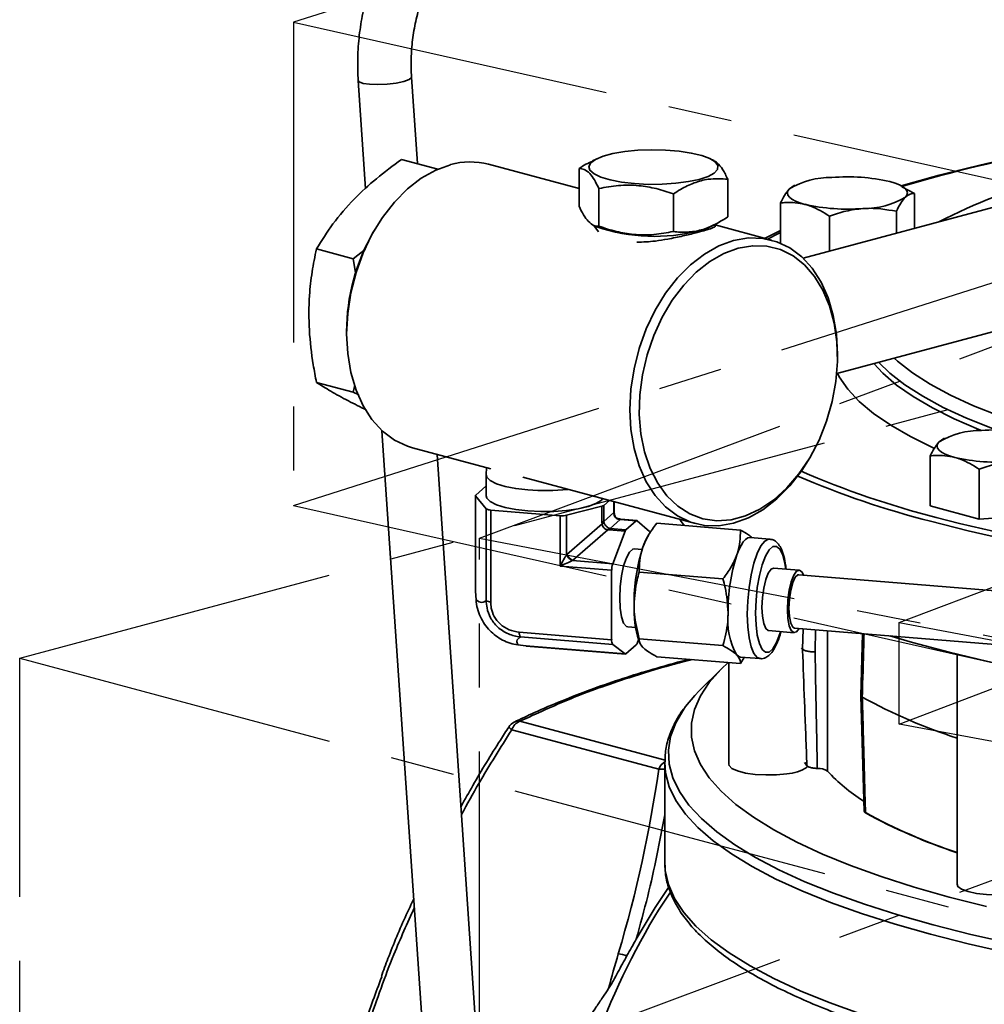
# Model space of a CAD drawing. Units: inches. Extents: x 0.5 to 33.5, y 0.5 to 21.
# Drawn here: x 26.3 to 27.8, y 16.2 to 17.8 of the extents above; entities that cross this region are included whole.
import ezdxf

# ---------------------------------------------------------------- set-up
doc = ezdxf.new("R2010")
doc.units = ezdxf.units.IN
doc.header["$MEASUREMENT"] = 0
doc.linetypes.add('CENTERX2', pattern=[0.8, 0.5, -0.1, 0.1, -0.1])

msp = doc.modelspace()

# ---------------------------------------------------------------- linework, layer by layer
at = {"color": 7, "linetype": 'CENTERX2'}
for p, q in [((28.5614, 18.3452), (26.7402, 17.7637)), ((26.7402, 17.7637), (26.7402, 17.0092)), ((26.7402, 17.7637), (28.9106, 17.2758)), ((26.7402, 17.0092), (28.5614, 17.5906)), ((27.0304, 16.9582), (28.4487, 17.4883)), ((26.3128, 16.7708), (28.3162, 17.3076)), ((27.6851, 16.8263), (28.5541, 17.1566)), ((26.7402, 17.0092), (28.9106, 16.5212)), ((27.6851, 16.668), (28.5541, 16.9983)), ((27.0304, 16.1251), (27.0304, 16.9582)), ((27.0304, 16.9582), (29.0233, 16.5754)), ((27.6851, 16.668), (27.6851, 16.8263)), ((27.6851, 16.8263), (28.918, 16.5935)), ((26.3128, 14.798), (26.3128, 16.7708)), ((26.3128, 16.7708), (29.1558, 16.0091)), ((28.918, 16.4352), (27.6851, 16.668)), ((27.0304, 16.1251), (28.4487, 16.6552))]:
    msp.add_line(p, q, dxfattribs=at)
at = {"color": 7, "linetype": 'Continuous', "lineweight": 35}
for p, q in [((26.8411, 17.6727), (26.8525, 17.5039)), ((26.9334, 17.5431), (26.9242, 17.6783)), ((26.9653, 17.5345), (26.9085, 17.5497)), ((27.2133, 17.5507), (27.2067, 17.5475)), ((27.3959, 17.5479), (27.3903, 17.5507)), ((28.1115, 17.5497), (27.5354, 17.3953)), ((27.1856, 17.5042), (27.0443, 17.542)), ((27.1856, 17.4764), (27.1856, 17.5353)), ((27.418, 17.4598), (27.418, 17.5186)), ((27.2167, 17.4453), (27.2167, 17.5041)), ((27.5199, 17.5078), (27.514, 17.5037)), ((27.5224, 17.5093), (27.5198, 17.508)), ((27.6899, 17.5076), (27.6865, 17.5093)), ((27.7089, 17.4966), (27.6896, 17.5068)), ((27.7089, 17.4418), (27.7089, 17.4966)), ((27.3329, 17.437), (27.3329, 17.4958)), ((27.5, 17.4189), (27.5, 17.4816)), ((27.6809, 17.4343), (27.6809, 17.4686)), ((27.5765, 17.4063), (27.5765, 17.4611)), ((26.8664, 17.4393), (26.8644, 17.4359)), ((27.2077, 17.4471), (27.2133, 17.4443)), ((27.216, 17.4365), (27.2089, 17.4465)), ((27.3903, 17.4443), (27.3968, 17.4475)), ((27.4862, 17.4236), (27.3978, 17.4473)), ((27.4759, 17.4264), (27.5, 17.4384)), ((26.8332, 17.3946), (26.7759, 17.4099)), ((26.8525, 17.4095), (26.8332, 17.3946)), ((26.8332, 17.3946), (26.8375, 17.3697)), ((27.5878, 17.2154), (28.1599, 17.3687)), ((26.8229, 17.2812), (26.8229, 17.2772)), ((27.589, 17.2417), (27.589, 17.2457)), ((26.8332, 17.186), (26.7759, 17.2013)), ((26.8355, 17.1973), (26.8332, 17.186)), ((26.8332, 17.186), (26.8419, 17.1819)), ((26.8781, 17.126), (26.9522, 16.0342)), ((27.7535, 17.1127), (27.7475, 17.1086)), ((27.7559, 17.1142), (27.7534, 17.113)), ((26.9257, 17.0993), (27.0482, 17.0665)), ((27.0353, 16.0398), (26.9642, 17.089)), ((27.5456, 17.0836), (27.5475, 17.087)), ((27.7335, 17.0086), (27.7335, 17.0866)), ((27.0411, 17.0684), (27.0406, 17.0573)), ((27.81, 16.9881), (27.81, 17.0661)), ((27.0406, 17.057), (27.0406, 17.0244)), ((27.0978, 17.0532), (27.3676, 16.9809)), ((27.0404, 17.0395), (27.0245, 17.0255)), ((27.0406, 17.0397), (27.0404, 17.0395)), ((27.0241, 17.0247), (27.0241, 16.8762)), ((27.0243, 17.0241), (27.0407, 17.0041)), ((27.0243, 17.0241), (27.0243, 16.8756)), ((27.1663, 16.9939), (27.2214, 17.008)), ((27.2214, 16.983), (27.2214, 17.008)), ((27.2242, 17.0092), (27.233, 17.017)), ((27.2242, 17.0092), (27.2242, 16.9842)), ((27.2401, 16.9982), (27.2401, 17.0151)), ((27.2405, 16.999), (27.2405, 17.0149)), ((27.81, 16.9881), (27.7335, 17.0086)), ((27.0407, 16.8609), (27.0407, 17.0041)), ((27.0478, 17.0021), (27.0478, 16.8589)), ((27.0478, 17.0021), (27.1561, 16.9933)), ((27.1561, 16.9146), (27.1561, 16.9933)), ((27.1663, 16.9939), (27.1663, 16.9326)), ((27.2242, 16.9842), (27.2401, 16.9982)), ((27.9145, 16.9956), (27.81, 16.9881)), ((27.1667, 16.9329), (27.2216, 16.9807)), ((27.25, 16.9875), (27.234, 16.9734)), ((27.2749, 16.9854), (27.25, 16.9875)), ((27.2757, 16.9858), (27.2508, 16.9878)), ((27.2589, 16.9714), (27.2749, 16.9854)), ((27.2763, 16.9855), (27.2956, 16.9688)), ((27.4375, 16.9708), (27.3068, 16.9814)), ((27.2305, 16.9714), (27.1752, 16.9234)), ((27.2575, 16.969), (27.2326, 16.971)), ((27.234, 16.9734), (27.2589, 16.9714)), ((27.2382, 16.9182), (27.2575, 16.969)), ((27.2939, 16.9626), (27.2921, 16.9595)), ((27.483, 16.9569), (27.4531, 16.9593)), ((27.2839, 16.9405), (27.2718, 16.9415)), ((27.2365, 16.908), (27.1561, 16.9146)), ((27.1752, 16.9234), (27.2382, 16.9182)), ((27.2365, 16.7997), (27.2365, 16.908)), ((27.4102, 16.8947), (27.2795, 16.9053)), ((27.5292, 16.9083), (27.4893, 16.9115)), ((28.3761, 16.8319), (27.5286, 16.901)), ((27.0243, 16.8756), (27.0249, 16.862)), ((27.0924, 16.8115), (27.2365, 16.7997)), ((27.2619, 16.8195), (27.274, 16.8186)), ((27.4813, 16.8138), (27.5212, 16.8106)), ((27.5218, 16.8179), (28.3694, 16.7488)), ((27.5343, 16.785), (27.5355, 16.8168)), ((27.5546, 16.8152), (27.554, 16.7805)), ((27.5735, 16.8137), (27.5735, 16.5944)), ((27.6282, 16.8086), (27.6256, 16.7121)), ((27.0902, 16.7915), (27.1028, 16.79)), ((27.2382, 16.7923), (27.0941, 16.8041)), ((27.1028, 16.79), (27.2575, 16.7774)), ((27.1033, 16.7898), (27.258, 16.7772)), ((27.2575, 16.7774), (27.2382, 16.7923)), ((27.2749, 16.7917), (27.2589, 16.7776)), ((27.2785, 16.7997), (27.2762, 16.7939)), ((27.2789, 16.7985), (27.2803, 16.7948)), ((27.4102, 16.7905), (27.2795, 16.8011)), ((27.5327, 16.7872), (27.5343, 16.785)), ((27.7755, 16.777), (27.7755, 16.4178)), ((27.4375, 16.7624), (27.3068, 16.773)), ((27.4192, 16.7639), (27.4192, 16.6051)), ((27.4433, 16.7721), (27.4375, 16.7624)), ((27.4378, 16.7726), (27.4678, 16.7701)), ((27.4076, 16.7539), (27.3732, 16.7196)), ((27.6255, 16.7121), (27.6305, 16.5316)), ((27.0933, 16.6722), (27.3199, 16.6115)), ((27.3103, 16.5973), (27.0806, 16.6589)), ((27.3194, 16.6079), (27.3194, 16.6089)), ((27.3194, 16.6079), (27.3194, 16.451)), ((27.5377, 16.6081), (27.5412, 16.6034)), ((27.5378, 16.6077), (27.5413, 16.6029)), ((27.3194, 16.451), (27.3194, 16.448))]:
    msp.add_line(p, q, dxfattribs=at)
at = {"color": 7, "linetype": 'Continuous', "lineweight": 35, "flags": 128}
for points in [[(26.8411, 17.6727), (26.8425, 17.6707), (26.8485, 17.6684), (26.8587, 17.667), (26.8718, 17.6666), (26.8862, 17.6673), (26.9001, 17.6689), (26.912, 17.6714)], [(26.912, 17.6714), (26.9203, 17.6743), (26.924, 17.6774), (26.9242, 17.6783)], [(27.3732, 17.5185), (27.3869, 17.5231), (27.3966, 17.5283), (27.4019, 17.534), (27.4024, 17.5399), (27.3983, 17.5456), (27.3897, 17.551), (27.377, 17.5557), (27.3607, 17.5596), (27.3417, 17.5625), (27.3208, 17.5642), (27.299, 17.5647), (27.2774, 17.5639), (27.2569, 17.5619), (27.2385, 17.5588), (27.2231, 17.5546), (27.2113, 17.5497), (27.2038, 17.5442), (27.2008, 17.5384), (27.2026, 17.5326), (27.209, 17.527), (27.2197, 17.5219), (27.2343, 17.5175), (27.2521, 17.5141), (27.2721, 17.5118), (27.2936, 17.5107), (27.3154, 17.5108), (27.3366, 17.5123), (27.3562, 17.5149), (27.3732, 17.5185)], [(26.985, 17.5414), (26.9619, 17.533), (26.9393, 17.5203), (26.9177, 17.5035), (26.8974, 17.4829), (26.8789, 17.4591), (26.8625, 17.4324), (26.8487, 17.4035), (26.8376, 17.3729), (26.8295, 17.3412), (26.8246, 17.3091), (26.8229, 17.2772), (26.8246, 17.2463), (26.8295, 17.2168), (26.8376, 17.1894), (26.8487, 17.1648), (26.8625, 17.1433), (26.8789, 17.1254), (26.8974, 17.1114), (26.9177, 17.1018), (26.9257, 17.0993)], [(27.6707, 17.5149), (27.6788, 17.5125), (27.6856, 17.5097), (27.691, 17.5068), (27.6949, 17.5037), (27.6973, 17.5005), (27.6981, 17.4972), (27.6973, 17.4939), (27.6949, 17.4907)], [(27.5382, 17.4794), (27.5301, 17.4819), (27.5233, 17.4846), (27.5179, 17.4876), (27.514, 17.4907), (27.5116, 17.4939), (27.5108, 17.4972), (27.5116, 17.5005), (27.514, 17.5037)], [(27.3732, 17.4382), (27.3869, 17.4428), (27.3903, 17.4443)], [(27.5, 17.4354), (27.4919, 17.4314), (27.4802, 17.4252)], [(27.5456, 17.0836), (27.5331, 17.0638), (27.5145, 17.04), (27.4942, 17.0194), (27.4726, 17.0026), (27.45, 16.9899), (27.4269, 16.9815), (27.4039, 16.9775), (27.3813, 16.9782), (27.3596, 16.9834), (27.3393, 16.993), (27.3208, 17.007), (27.3045, 17.0249), (27.2906, 17.0464), (27.2795, 17.071), (27.2715, 17.0984), (27.2665, 17.1279), (27.2649, 17.1588), (27.2665, 17.1907), (27.2715, 17.2228), (27.2795, 17.2545), (27.2906, 17.2851), (27.3045, 17.314), (27.3208, 17.3407), (27.3393, 17.3645), (27.3596, 17.3851), (27.3813, 17.4019), (27.4039, 17.4146), (27.4269, 17.423), (27.4269, 17.423)], [(27.4269, 17.423), (27.45, 17.427), (27.4726, 17.4263), (27.4942, 17.4211), (27.5145, 17.4115), (27.5331, 17.3975), (27.5494, 17.3796), (27.5633, 17.3581), (27.5743, 17.3335), (27.5824, 17.3061), (27.5873, 17.2766), (27.589, 17.2457)], [(27.4342, 17.4111), (27.4117, 17.4028), (27.3897, 17.3902), (27.3686, 17.3736), (27.3489, 17.3533), (27.331, 17.3297), (27.3153, 17.3033), (27.3022, 17.2747), (27.2918, 17.2446), (27.2845, 17.2135), (27.2804, 17.1821), (27.2796, 17.1512), (27.2821, 17.1212), (27.2878, 17.093), (27.2966, 17.067), (27.3084, 17.0439), (27.3228, 17.0241), (27.3397, 17.0081), (27.3585, 16.9961), (27.379, 16.9886), (27.4006, 16.9855), (27.4229, 16.987), (27.4455, 16.993), (27.4679, 17.0035), (27.4895, 17.0182), (27.51, 17.0367), (27.5288, 17.0588), (27.5456, 17.0838), (27.5601, 17.1113), (27.5719, 17.1408), (27.5807, 17.1715), (27.5864, 17.2028), (27.5889, 17.234), (27.5881, 17.2646), (27.5839, 17.2937), (27.5767, 17.3209), (27.5663, 17.3455), (27.5532, 17.367), (27.5375, 17.385), (27.5196, 17.399), (27.4999, 17.4088), (27.4788, 17.4141), (27.4568, 17.4149), (27.4342, 17.4111)], [(27.6773, 17.2394), (27.6828, 17.2345), (27.7061, 17.2164), (27.7337, 17.1988), (27.7655, 17.1817), (27.8013, 17.1651), (27.8411, 17.1492), (27.8847, 17.1341), (27.9318, 17.1197), (27.9822, 17.1062), (28.0359, 17.0936), (28.0925, 17.0819), (28.1517, 17.0712), (28.2135, 17.0616), (28.2774, 17.0531), (28.3432, 17.0457), (28.4107, 17.0395), (28.4796, 17.0345), (28.5283, 17.0316)], [(27.6459, 17.231), (27.6598, 17.2158), (27.6812, 17.1973), (27.7069, 17.1792), (27.737, 17.1616), (27.7712, 17.1445), (27.8095, 17.1281), (27.8139, 17.1264)], [(27.8371, 17.1272), (27.8306, 17.1296), (27.7903, 17.1457), (27.754, 17.1624), (27.7219, 17.1798), (27.694, 17.1976), (27.6704, 17.2159), (27.6529, 17.2329)], [(27.7407, 17.0984), (27.7383, 17.0995), (27.7031, 17.1168), (27.6721, 17.1346), (27.6453, 17.1529), (27.623, 17.1717), (27.6051, 17.1907), (27.5917, 17.2101), (27.5888, 17.2157)], [(27.7718, 17.0844), (27.7637, 17.0869), (27.7569, 17.0896), (27.7515, 17.0925), (27.7475, 17.0956), (27.7451, 17.0989), (27.7443, 17.1021), (27.7451, 17.1054), (27.7475, 17.1086)], [(27.1056, 17.0335), (27.0868, 17.0357), (27.0702, 17.039), (27.0568, 17.0431), (27.0471, 17.048), (27.0417, 17.0533), (27.0406, 17.0573)], [(27.0406, 17.0244), (27.0417, 17.0206), (27.0471, 17.0153), (27.0568, 17.0105), (27.0702, 17.0063), (27.0868, 17.0031), (27.1056, 17.0009)], [(27.1056, 17.0009), (27.1258, 16.9999), (27.1463, 17.0001), (27.1661, 17.0015), (27.1842, 17.0041), (27.1997, 17.0077), (27.2119, 17.0122), (27.22, 17.0172), (27.2224, 17.0198)], [(27.3496, 16.978), (27.3437, 16.9859), (27.3425, 16.9876)], [(27.855, 16.9557), (27.7931, 16.9697), (27.7343, 16.9846)], [(27.4531, 16.9593), (27.4525, 16.9593), (27.449, 16.9585), (27.4455, 16.9562), (27.4419, 16.9523), (27.4384, 16.9469), (27.435, 16.9401), (27.4318, 16.9321)], [(27.4482, 16.8395), (27.4488, 16.8602), (27.4509, 16.881), (27.4541, 16.901), (27.4584, 16.9191), (27.4636, 16.9344), (27.4694, 16.9461), (27.4754, 16.9537), (27.4815, 16.9568), (27.4832, 16.9568)], [(27.5081, 16.91), (27.5068, 16.9189), (27.5035, 16.9319), (27.4991, 16.9409), (27.4939, 16.9453), (27.4882, 16.945), (27.4824, 16.9398), (27.4767, 16.9302), (27.4715, 16.9166), (27.4672, 16.8999), (27.4638, 16.8811), (27.4618, 16.8612), (27.4611, 16.8413)], [(27.2491, 16.8648), (27.2498, 16.8821), (27.2519, 16.8992), (27.2552, 16.9148), (27.2595, 16.9276), (27.2643, 16.9366), (27.2694, 16.9411), (27.2718, 16.9415)], [(27.4893, 16.9115), (27.4853, 16.9099), (27.4809, 16.9037), (27.4769, 16.8935), (27.4738, 16.8803), (27.4718, 16.8653), (27.4711, 16.8501)], [(27.5358, 16.9004), (27.5336, 16.905), (27.5296, 16.9082), (27.5252, 16.9066), (27.5208, 16.9005), (27.5168, 16.8902), (27.5136, 16.877), (27.5116, 16.8621), (27.5109, 16.8469)], [(27.5286, 16.901), (27.5273, 16.9008), (27.5231, 16.8971), (27.5191, 16.8889), (27.5159, 16.8771), (27.5138, 16.8631), (27.513, 16.8488)], [(27.2619, 16.8195), (27.2595, 16.8204), (27.2552, 16.8257), (27.2519, 16.8354), (27.2498, 16.8489), (27.2491, 16.8648)], [(27.4675, 16.7702), (27.4636, 16.7718), (27.4584, 16.778), (27.4541, 16.7885), (27.4509, 16.8027), (27.4488, 16.82), (27.4482, 16.8395)], [(27.4611, 16.8413), (27.4618, 16.8227), (27.4638, 16.8065), (27.4672, 16.7935), (27.4715, 16.7845), (27.4767, 16.78), (27.4824, 16.7804), (27.4882, 16.7856), (27.4939, 16.7952), (27.4991, 16.8087), (27.5002, 16.8123)], [(27.4711, 16.8501), (27.4718, 16.8362), (27.4738, 16.8248), (27.4769, 16.8171), (27.4809, 16.8139), (27.4813, 16.8138)], [(27.5109, 16.8469), (27.5116, 16.8329), (27.5136, 16.8215), (27.5168, 16.8139), (27.5208, 16.8107), (27.5252, 16.8122), (27.529, 16.8173)], [(27.513, 16.8488), (27.5138, 16.8357), (27.5159, 16.8255), (27.5191, 16.8193), (27.5218, 16.8179)], [(28.5069, 16.6814), (28.4745, 16.6829), (28.3955, 16.6875), (28.3175, 16.6933), (28.2409, 16.7003), (28.166, 16.7085), (28.0929, 16.7178), (28.0219, 16.7282), (27.9532, 16.7396), (27.887, 16.7521), (27.8237, 16.7656), (27.7633, 16.78), (27.7061, 16.7953), (27.6706, 16.8058)], [(27.4318, 16.7758), (27.435, 16.7734), (27.4378, 16.7726)], [(27.4182, 16.764), (27.4074, 16.7537), (27.3889, 16.7329), (27.375, 16.7118), (27.3657, 16.6905), (27.3611, 16.6691), (27.3611, 16.6476), (27.3657, 16.6262), (27.375, 16.6049), (27.3889, 16.5838), (27.4074, 16.563), (27.4303, 16.5424), (27.4577, 16.5223), (27.4894, 16.5026), (27.5253, 16.4835), (27.5653, 16.4649), (27.6093, 16.447), (27.6571, 16.4298), (27.7085, 16.4134), (27.7634, 16.3978), (27.8216, 16.3831)], [(27.3732, 16.7196), (27.3663, 16.7125), (27.3518, 16.6951)], [(27.3518, 16.6951), (27.3492, 16.6914), (27.3366, 16.6701), (27.3285, 16.6486), (27.3251, 16.627), (27.3262, 16.6054), (27.332, 16.5839), (27.3423, 16.5625), (27.3572, 16.5413), (27.3766, 16.5203), (27.4004, 16.4997), (27.4285, 16.4794), (27.461, 16.4597), (27.4976, 16.4404), (27.5382, 16.4218), (27.5827, 16.4038), (27.631, 16.3865), (27.6829, 16.37), (27.7382, 16.3543)], [(27.7343, 16.3396), (27.6787, 16.3553), (27.6266, 16.3719), (27.5781, 16.3892), (27.5334, 16.4073), (27.4926, 16.426), (27.4559, 16.4453), (27.4234, 16.4652), (27.3951, 16.4855), (27.3712, 16.5062), (27.3517, 16.5273), (27.3368, 16.5486), (27.3264, 16.5701), (27.3207, 16.5917), (27.3194, 16.6079)], [(27.4192, 16.6051), (27.4197, 16.603), (27.4242, 16.5986), (27.4329, 16.5947), (27.4453, 16.5915), (27.4603, 16.5894), (27.477, 16.5884), (27.494, 16.5887), (27.51, 16.5902)], [(27.3194, 16.448), (27.32, 16.4393), (27.325, 16.4173), (27.3346, 16.3954), (27.349, 16.3737), (27.3681, 16.3523), (27.3918, 16.3312), (27.42, 16.3105), (27.4526, 16.2903), (27.4896, 16.2706), (27.5307, 16.2516), (27.5759, 16.2332), (27.625, 16.2155), (27.6779, 16.1987), (27.7343, 16.1826), (27.7941, 16.1675), (27.857, 16.1534)], [(27.2748, 16.332), (27.3043, 16.3815), (27.3252, 16.4129)], [(27.3281, 16.4054), (27.3097, 16.3771), (27.304, 16.3678)], [(27.7755, 16.4178), (27.7769, 16.4142), (27.7827, 16.41), (27.7926, 16.4063), (27.8059, 16.4034), (27.8215, 16.4016), (27.8384, 16.401), (27.8553, 16.4017), (27.8708, 16.4035), (27.884, 16.4064), (27.8937, 16.4102)], [(27.7382, 16.3543), (27.7968, 16.3395), (27.8585, 16.3256), (27.923, 16.3126), (27.9902, 16.3007), (28.0598, 16.2898), (28.1316, 16.28), (28.2054, 16.2713), (28.2809, 16.2638), (28.3579, 16.2574), (28.4361, 16.2522), (28.5153, 16.2482), (28.5703, 16.2462)], [(28.5703, 16.231), (28.5144, 16.2331), (28.4349, 16.2371), (28.3564, 16.2423), (28.2791, 16.2487), (28.2032, 16.2562), (28.1292, 16.265), (28.0571, 16.2748), (27.9872, 16.2857), (27.9198, 16.2977), (27.855, 16.3107), (27.7931, 16.3247), (27.7343, 16.3396)]]:
    msp.add_lwpolyline(points, dxfattribs=at)
at = {"color": 7, "linetype": 'Continuous', "lineweight": 35}
for centre, radius, start, end in [((28.362, 15.1777), 2.4262, 100.332, 106.1212), ((28.3572, 15.2334), 2.3702, 100.4605, 106.3731), ((27.0157, 17.4324), 0.1133, 75.3821, 105.721), ((27.5778, 17.3978), 0.1236, 88.8977, 121.0982), ((27.6047, 17.2288), 0.2936, 77.009, 94.7789), ((28.1691, 16.6351), 0.9195, 105.42, 117.3255), ((27.6311, 17.5966), 0.1236, 268.8977, 301.0982), ((27.6042, 17.7656), 0.2936, 257.009, 274.7789), ((27.1358, 17.2802), 0.3129, 150.1703, 179.8338), ((27.3035, 17.7113), 0.2818, 251.3161, 284.3148), ((27.8382, 16.8337), 0.2936, 77.009, 94.7789), ((27.8114, 17.0028), 0.1236, 88.8977, 121.0982), ((27.8378, 17.3705), 0.2936, 257.009, 274.7789), ((28.085, 18.3547), 1.4143, 246.7565, 255.6423), ((28.0963, 18.3648), 1.419, 246.5818, 255.5767), ((27.025, 17.0247), 0.000933, 122.2865, 220.9278), ((27.1323, 17.3588), 0.3264, 265.318, 276.2722), ((27.2201, 17.0149), 0.007, 281.2066, 305.8732), ((27.0475, 17.0143), 0.0122, 236.236, 271.4236), ((27.1591, 17.0261), 0.033, 264.7847, 282.5245), ((27.2394, 16.9991), 0.00109, 305.9326, 355.9706), ((27.2401, 16.9978), 0.000845, 268.714, 304.9399), ((28.4545, 19.7145), 2.8154, 255.3583, 261.4518), ((27.2201, 16.9899), 0.007, 281.2066, 305.8732), ((27.2183, 16.9872), 0.00726, 297.3359, 325.7975), ((27.2361, 16.9676), 0.0068, 117.2818, 145.9149), ((27.2495, 16.9875), 0.000654, 131.7864, 176.295), ((27.2508, 16.9867), 0.00113, 88.6152, 135.8868), ((27.2756, 16.9848), 0.000989, 48.1707, 138.834), ((27.2385, 16.9691), 0.00623, 136.6924, 162.3586), ((27.2634, 16.9671), 0.00623, 136.6924, 162.3586), ((27.3691, 16.9156), 0.0887, 150.3106, 161.2689), ((27.5567, 16.8569), 0.2852, 162.2008, 180.598), ((27.1841, 16.9403), 0.0195, 203.4656, 241.6757), ((27.1843, 16.94), 0.0189, 201.9695, 241.5741), ((27.7034, 16.8449), 0.2852, 162.2008, 180.598), ((27.2674, 16.9084), 0.0308, 161.4215, 180.725), ((27.025, 16.8763), 0.000924, 181.7696, 222.3744), ((27.0475, 16.8711), 0.0122, 236.236, 271.4236), ((27.4371, 16.8479), 0.1657, 177.9391, 197.374), ((27.5307, 16.8306), 0.1131, 174.268, 209.0274), ((27.1036, 16.8101), 0.0113, 172.9285, 212.3008), ((27.1034, 16.7908), 0.000932, 230.5322, 264.5039), ((27.2478, 16.7984), 0.0113, 172.9285, 212.3008), ((27.2706, 16.7958), 0.00598, 316.3543, 341.5112), ((27.2581, 16.7782), 0.000988, 232.6777, 318.8268), ((28.0485, 17.4828), 0.8802, 241.4314, 251.9299), ((27.0933, 16.6523), 0.0207, 115.8902, 147.471), ((27.1005, 16.6527), 0.0208, 110.3325, 162.7098), ((27.0909, 16.657), 0.0154, 81.0662, 115.2328), ((27.087, 16.6703), 0.0131, 211.9566, 241.0234), ((27.3316, 16.5903), 0.0224, 121.6583, 161.6705), ((27.3147, 16.5458), 0.0517, 84.7832, 94.7913), ((27.5064, 16.6555), 0.0654, 273.2158, 302.7058), ((27.5587, 16.5706), 0.0281, 58.225, 92.6086), ((27.7759, 16.7795), 0.2742, 222.4357, 237.5472), ((28.0479, 17.2881), 0.8651, 241.295, 251.6447), ((28.0481, 17.2891), 0.8657, 241.3143, 251.6437), ((28.2539, 15.7977), 1.1078, 149.0309, 173.9662), ((27.2331, 16.2179), 0.0925, 72.851, 81.4469)]:
    msp.add_arc(centre, radius, start, end, dxfattribs=at)
for centre, major_axis, ratio, start_param, end_param in [((27.2392, 16.9879), (0.0006, 0.0143), 0.04022, 5.395471, 5.513275), ((27.2519, 16.9908), (0.0296, 0.0124), 0.590075, 2.90018, 3.017984), ((27.2448, 16.9928), (0.0202, 0.0105), 0.397209, 2.938623, 3.056427), ((27.2454, 16.9934), (0.0132, 0.0194), 0.375634, 3.23956, 3.352095), ((27.2386, 16.9874), (0.0151, -0.0005), 0.044142, 0.715306, 0.827841), ((27.244, 17.001), (0.016, 0.0286), 0.56873, 3.284036, 3.396571), ((27.1592, 16.9172), (0.0103, 0.0193), 0.06565, 0.684518, 1.743458), ((27.1747, 16.9174), (0.0091, 0.0192), 0.755236, 1.047001, 1.073545), ((27.1592, 16.9172), (0.02, 0.0087), 0.05739, 4.536471, 5.595411), ((27.1818, 16.9154), (0.0139, 0.0033), 0.685061, 1.893901, 1.920445)]:
    msp.add_ellipse(centre, major_axis=major_axis, ratio=ratio, start_param=start_param, end_param=end_param, dxfattribs=at)
for points, knots in [([(27.0321, 18.0073), (27.0269, 18.0058), (27.0131, 18.0017), (26.9912, 17.9917), (26.9669, 17.9767), (26.9439, 17.9579), (26.9224, 17.9357), (26.903, 17.9104), (26.8857, 17.8824), (26.8709, 17.8521), (26.8589, 17.8199), (26.8496, 17.7864), (26.8433, 17.752), (26.8401, 17.7171), (26.84, 17.6906), (26.8409, 17.6759), (26.8411, 17.6727)], [0, 0, 0, 0, 0.044402, 0.119513, 0.195274, 0.272004, 0.34954, 0.427638, 0.506059, 0.584622, 0.663204, 0.741779, 0.820359, 0.898977, 0.977668, 1, 1, 1, 1]), ([(26.9242, 17.6783), (26.924, 17.6831), (26.9232, 17.6975), (26.924, 17.7218), (26.9275, 17.7509), (26.9338, 17.7795), (26.9426, 17.8068), (26.9537, 17.8324), (26.9668, 17.8558), (26.9816, 17.8764), (26.9977, 17.894), (27.0146, 17.9082), (27.0319, 17.9189), (27.045, 17.9244), (27.0521, 17.9264), (27.0536, 17.9268)], [0, 0, 0, 0, 0.043476, 0.128762, 0.214148, 0.299517, 0.384762, 0.469803, 0.554588, 0.639121, 0.723494, 0.807881, 0.892674, 0.976834, 1, 1, 1, 1]), ([(26.7759, 17.4099), (26.784, 17.423), (26.8003, 17.4494), (26.8323, 17.4864), (26.8689, 17.5201), (26.8952, 17.5398), (26.9085, 17.5497)], [0, 0, 0, 0, 0.264608, 0.534955, 0.765347, 1, 1, 1, 1]), ([(27.207, 17.5471), (27.2035, 17.5455), (27.1962, 17.5423), (27.1892, 17.5377), (27.1856, 17.5353)], [0, 0, 0, 0, 0.486261, 1, 1, 1, 1]), ([(27.418, 17.5186), (27.4153, 17.5239), (27.4098, 17.5345), (27.4023, 17.5442), (27.3976, 17.5467), (27.3958, 17.5477)], [0, 0, 0, 0, 0.372463, 0.753003, 1, 1, 1, 1]), ([(27.1856, 17.5353), (27.1883, 17.5352), (27.1938, 17.5349), (27.2019, 17.5288), (27.2096, 17.5182), (27.2143, 17.5089), (27.2167, 17.5041)], [0, 0, 0, 0, 0.264604, 0.534946, 0.765342, 1, 1, 1, 1]), ([(27.3329, 17.4958), (27.3365, 17.4981), (27.3471, 17.5049), (27.3652, 17.5136), (27.3904, 17.5204), (27.4077, 17.5193), (27.418, 17.5186)], [0, 0, 0, 0, 0.130383, 0.379984, 0.635685, 1, 1, 1, 1]), ([(27.2167, 17.5041), (27.2268, 17.506), (27.2472, 17.5098), (27.2774, 17.5095), (27.3063, 17.5046), (27.324, 17.4988), (27.3329, 17.4958)], [0, 0, 0, 0, 0.2646043, 0.5349465, 0.7653425, 1, 1, 1, 1]), ([(27.514, 17.5037), (27.5136, 17.5033), (27.5089, 17.4985), (27.5043, 17.4898), (27.5, 17.4816)], [0, 0, 0, 0, 0.070219, 1, 1, 1, 1]), ([(27.6949, 17.4907), (27.6953, 17.491), (27.7, 17.4956), (27.7046, 17.4961), (27.7089, 17.4966)], [0, 0, 0, 0, 0.070219, 1, 1, 1, 1]), ([(27.5, 17.4816), (27.5027, 17.4819), (27.5151, 17.4834), (27.5281, 17.4812), (27.5382, 17.4794)], [0, 0, 0, 0, 0.217079, 1, 1, 1, 1]), ([(27.6809, 17.4686), (27.6832, 17.4732), (27.6878, 17.4823), (27.6925, 17.4879), (27.6949, 17.4907)], [0, 0, 0, 0, 0.495458, 1, 1, 1, 1]), ([(27.2167, 17.4453), (27.214, 17.4454), (27.2086, 17.4457), (27.2005, 17.4518), (27.1927, 17.4624), (27.188, 17.4717), (27.1856, 17.4764)], [0, 0, 0, 0, 0.2646043, 0.5349465, 0.7653425, 1, 1, 1, 1]), ([(27.5382, 17.4794), (27.5413, 17.4785), (27.5542, 17.4747), (27.5668, 17.467), (27.5765, 17.4611)], [0, 0, 0, 0, 0.236627, 1, 1, 1, 1]), ([(27.5765, 17.4611), (27.5849, 17.464), (27.6021, 17.4698), (27.6198, 17.4719), (27.6287, 17.473)], [0, 0, 0, 0, 0.495458, 1, 1, 1, 1]), ([(27.6287, 17.473), (27.6299, 17.473), (27.6476, 17.4742), (27.6649, 17.4713), (27.6809, 17.4686)], [0, 0, 0, 0, 0.070219, 1, 1, 1, 1]), ([(27.418, 17.4598), (27.4077, 17.4536), (27.3905, 17.4432), (27.3654, 17.4365), (27.3472, 17.4355), (27.3365, 17.4366), (27.3329, 17.437)], [0, 0, 0, 0, 0.364313, 0.613604, 0.869617, 1, 1, 1, 1]), ([(27.3329, 17.437), (27.3228, 17.4351), (27.3024, 17.4313), (27.2722, 17.4316), (27.2434, 17.4365), (27.2257, 17.4423), (27.2167, 17.4453)], [0, 0, 0, 0, 0.264604, 0.534946, 0.765342, 1, 1, 1, 1]), ([(27.3754, 17.4368), (27.373, 17.4362), (27.3649, 17.4341), (27.3475, 17.4299), (27.3256, 17.4254), (27.3009, 17.4212), (27.2854, 17.4206), (27.276, 17.4202)], [0, 0, 0, 0, 0.092075, 0.307024, 0.534095, 0.716422, 1, 1, 1, 1]), ([(27.3969, 17.4463), (27.397, 17.4462), (27.3998, 17.4452), (27.3961, 17.4435), (27.3879, 17.4402), (27.3789, 17.4378), (27.3754, 17.4368)], [0, 0, 0, 0, 0.0163884, 0.4362454, 0.7856887, 1, 1, 1, 1]), ([(26.7759, 17.2013), (26.7742, 17.2105), (26.769, 17.2377), (26.7637, 17.2834), (26.7639, 17.3321), (26.7686, 17.3744), (26.7735, 17.398), (26.7759, 17.4099)], [0, 0, 0, 0, 0.128369, 0.378067, 0.633861, 0.816013, 1, 1, 1, 1]), ([(26.8542, 17.1583), (26.8444, 17.1631), (26.8231, 17.1736), (26.7973, 17.188), (26.7831, 17.1969), (26.7759, 17.2013)], [0, 0, 0, 0, 0.297559, 0.645561, 1, 1, 1, 1]), ([(27.7475, 17.1086), (27.7472, 17.1083), (27.7425, 17.1034), (27.7378, 17.0947), (27.7335, 17.0866)], [0, 0, 0, 0, 0.070219, 1, 1, 1, 1]), ([(27.7335, 17.0866), (27.7362, 17.0869), (27.7487, 17.0883), (27.7616, 17.0861), (27.7718, 17.0844)], [0, 0, 0, 0, 0.217079, 1, 1, 1, 1]), ([(27.7718, 17.0844), (27.7748, 17.0835), (27.7878, 17.0796), (27.8004, 17.0719), (27.81, 17.0661)], [0, 0, 0, 0, 0.236627, 1, 1, 1, 1]), ([(27.81, 17.0661), (27.8185, 17.0689), (27.8356, 17.0747), (27.8533, 17.0768), (27.8622, 17.0779)], [0, 0, 0, 0, 0.495458, 1, 1, 1, 1]), ([(27.2488, 16.9875), (27.2486, 16.9876), (27.2473, 16.9877), (27.2449, 16.9884), (27.2422, 16.9905), (27.2404, 16.9935), (27.2402, 16.9958), (27.2401, 16.9969)], [0, 0, 0, 0, 0.040597, 0.28133, 0.514922, 0.753695, 1, 1, 1, 1]), ([(27.2406, 16.9971), (27.2406, 16.9973), (27.2405, 16.9979), (27.2405, 16.9985), (27.2405, 16.999)], [0, 0, 0, 0, 0.255142, 1, 1, 1, 1]), ([(27.2491, 16.9882), (27.2481, 16.9883), (27.2459, 16.9886), (27.2431, 16.9906), (27.2411, 16.9937), (27.2407, 16.996), (27.2406, 16.9971)], [0, 0, 0, 0, 0.209097, 0.486385, 0.747232, 1, 1, 1, 1]), ([(27.2305, 16.9714), (27.2303, 16.9714), (27.229, 16.9716), (27.2267, 16.9723), (27.224, 16.9744), (27.2221, 16.9774), (27.2218, 16.9796), (27.2216, 16.9807)], [0, 0, 0, 0, 0.040872, 0.282625, 0.516474, 0.754863, 1, 1, 1, 1]), ([(27.2243, 16.9831), (27.2246, 16.9821), (27.2253, 16.9802), (27.2273, 16.9774), (27.2299, 16.9751), (27.2318, 16.974), (27.2328, 16.9737), (27.233, 16.9736)], [0, 0, 0, 0, 0.246305, 0.485078, 0.71867, 0.959403, 1, 1, 1, 1]), ([(27.2508, 16.9878), (27.2507, 16.9878), (27.2501, 16.9879), (27.2495, 16.9879), (27.249, 16.988)], [0, 0, 0, 0, 0.246482, 1, 1, 1, 1]), ([(27.3068, 16.9814), (27.3023, 16.9755), (27.2933, 16.9633), (27.2879, 16.9505), (27.2851, 16.944)], [0, 0, 0, 0, 0.495458, 1, 1, 1, 1]), ([(27.4318, 16.9321), (27.4321, 16.933), (27.4366, 16.9458), (27.4371, 16.9588), (27.4375, 16.9708)], [0, 0, 0, 0, 0.070219, 1, 1, 1, 1]), ([(27.4375, 16.9708), (27.442, 16.9683), (27.4492, 16.9644), (27.4537, 16.9605), (27.4553, 16.9591)], [0, 0, 0, 0, 0.624958, 1, 1, 1, 1]), ([(27.2851, 16.944), (27.2848, 16.9431), (27.2803, 16.9303), (27.2799, 16.9174), (27.2795, 16.9053)], [0, 0, 0, 0, 0.070219, 1, 1, 1, 1]), ([(27.5086, 16.91), (27.5083, 16.9131), (27.5073, 16.9219), (27.5044, 16.9339), (27.5001, 16.9447), (27.4945, 16.952), (27.4885, 16.9563), (27.4845, 16.9563), (27.4833, 16.9564)], [0, 0, 0, 0, 0.126663, 0.352572, 0.586742, 0.773794, 0.930547, 1, 1, 1, 1]), ([(27.4102, 16.8947), (27.4146, 16.9007), (27.4236, 16.9128), (27.4291, 16.9256), (27.4318, 16.9321)], [0, 0, 0, 0, 0.495458, 1, 1, 1, 1]), ([(27.2795, 16.9053), (27.2783, 16.9011), (27.2736, 16.8845), (27.2724, 16.8669), (27.2715, 16.8539)], [0, 0, 0, 0, 0.257551, 1, 1, 1, 1]), ([(27.4182, 16.8419), (27.4173, 16.8551), (27.4161, 16.8728), (27.4114, 16.8902), (27.4102, 16.8947)], [0, 0, 0, 0, 0.742449, 1, 1, 1, 1]), ([(27.0249, 16.862), (27.028, 16.8598), (27.0335, 16.856), (27.0385, 16.8594), (27.0407, 16.8609)], [0, 0, 0, 0, 0.566943, 1, 1, 1, 1]), ([(27.0249, 16.862), (27.0249, 16.862), (27.0255, 16.8528), (27.0301, 16.8351), (27.0451, 16.8132), (27.0657, 16.7979), (27.082, 16.7927), (27.0902, 16.7915), (27.0902, 16.7915)], [0, 0, 0, 0, 0.000008, 0.267062, 0.516611, 0.757349, 0.999992, 1, 1, 1, 1]), ([(27.0941, 16.8041), (27.0941, 16.8041), (27.0877, 16.8047), (27.0748, 16.8078), (27.0584, 16.8183), (27.047, 16.833), (27.0418, 16.8477), (27.0408, 16.8571), (27.0407, 16.8609), (27.0407, 16.8609)], [0, 0, 0, 0, 0.000009, 0.227584, 0.460266, 0.668575, 0.862464, 0.999991, 1, 1, 1, 1]), ([(27.0478, 16.8589), (27.048, 16.8556), (27.0484, 16.8478), (27.0529, 16.8355), (27.0623, 16.8232), (27.0763, 16.8142), (27.087, 16.8124), (27.0924, 16.8115)], [0, 0, 0, 0, 0.1387227, 0.3319574, 0.5380517, 0.7696634, 1, 1, 1, 1]), ([(27.2715, 16.8539), (27.2716, 16.8491), (27.2721, 16.8315), (27.2764, 16.814), (27.2795, 16.8011)], [0, 0, 0, 0, 0.268634, 1, 1, 1, 1]), ([(27.4102, 16.7905), (27.4133, 16.8028), (27.4176, 16.8196), (27.4181, 16.8372), (27.4182, 16.8419)], [0, 0, 0, 0, 0.731366, 1, 1, 1, 1]), ([(27.4672, 16.7706), (27.4678, 16.7704), (27.4711, 16.7694), (27.4774, 16.7717), (27.4839, 16.7764), (27.4898, 16.7841), (27.4954, 16.7957), (27.4992, 16.8057), (27.5007, 16.8119), (27.5008, 16.8123)], [0, 0, 0, 0, 0.037127, 0.193374, 0.347234, 0.531701, 0.75957, 0.986949, 1, 1, 1, 1]), ([(27.6304, 16.8091), (27.6303, 16.8065), (27.6295, 16.7771), (27.6286, 16.744), (27.6277, 16.7134), (27.6276, 16.7097)], [0, 0, 0, 0, 0.07624, 0.889322, 1, 1, 1, 1]), ([(27.0941, 16.8041), (27.0915, 16.802), (27.0869, 16.7983), (27.0892, 16.7936), (27.0902, 16.7915)], [0, 0, 0, 0, 0.552717, 1, 1, 1, 1]), ([(27.2795, 16.8011), (27.2795, 16.799), (27.2794, 16.7948), (27.2832, 16.7901), (27.2851, 16.7877)], [0, 0, 0, 0, 0.495458, 1, 1, 1, 1]), ([(27.4318, 16.7758), (27.4315, 16.7761), (27.4268, 16.7809), (27.4182, 16.7858), (27.4102, 16.7905)], [0, 0, 0, 0, 0.070219, 1, 1, 1, 1]), ([(27.2851, 16.7877), (27.2855, 16.7874), (27.2902, 16.7827), (27.2988, 16.7777), (27.3068, 16.773)], [0, 0, 0, 0, 0.070219, 1, 1, 1, 1]), ([(27.4375, 16.7624), (27.4375, 16.7645), (27.4375, 16.7687), (27.4337, 16.7734), (27.4318, 16.7758)], [0, 0, 0, 0, 0.495458, 1, 1, 1, 1]), ([(27.554, 16.7805), (27.5539, 16.7805), (27.5516, 16.7805), (27.5471, 16.7808), (27.5412, 16.7817), (27.5364, 16.7832), (27.535, 16.7844), (27.5343, 16.785)], [0, 0, 0, 0, 0.014095, 0.242204, 0.494872, 0.747434, 1, 1, 1, 1]), ([(27.5412, 16.6034), (27.5401, 16.6335), (27.5379, 16.6904), (27.5356, 16.7509), (27.5345, 16.7813), (27.5343, 16.785)], [0, 0, 0, 0, 0.497348, 0.939776, 1, 1, 1, 1]), ([(27.554, 16.7805), (27.5541, 16.7738), (27.5547, 16.7437), (27.5558, 16.683), (27.5569, 16.6291), (27.5574, 16.5986)], [0, 0, 0, 0, 0.110405, 0.497635, 1, 1, 1, 1]), ([(27.3575, 16.7689), (27.3537, 16.768), (27.3318, 16.7626), (27.2951, 16.752), (27.2473, 16.7371), (27.202, 16.7213), (27.1579, 16.7041), (27.1183, 16.6872), (27.0947, 16.6759), (27.0844, 16.6709)], [0, 0, 0, 0, 0.034361, 0.19538, 0.352324, 0.514676, 0.683544, 0.86064, 1, 1, 1, 1]), ([(27.3623, 16.7685), (27.3516, 16.7658), (27.3165, 16.757), (27.2515, 16.737), (27.1701, 16.7079), (27.119, 16.6841), (27.0933, 16.6722)], [0, 0, 0, 0, 0.097654, 0.319717, 0.658238, 1, 1, 1, 1]), ([(27.6276, 16.7097), (27.6267, 16.7103), (27.6254, 16.7111), (27.6258, 16.7119), (27.6259, 16.7121)], [0, 0, 0, 0, 0.749637, 1, 1, 1, 1]), ([(27.6276, 16.7097), (27.6285, 16.6795), (27.6301, 16.6228), (27.6317, 16.5628), (27.6325, 16.5329), (27.6326, 16.5297)], [0, 0, 0, 0, 0.502652, 0.945081, 1, 1, 1, 1]), ([(27.3502, 16.6929), (27.3497, 16.6924), (27.3432, 16.6846), (27.3344, 16.6689), (27.3247, 16.646), (27.3199, 16.626), (27.3199, 16.6137), (27.3199, 16.6091)], [0, 0, 0, 0, 0.021202, 0.301756, 0.57608, 0.842599, 1, 1, 1, 1]), ([(27.0761, 16.6633), (27.0716, 16.6565), (27.0522, 16.6266), (27.0272, 16.5853), (27.0076, 16.5501), (27.0015, 16.539)], [0, 0, 0, 0, 0.168044, 0.738735, 1, 1, 1, 1]), ([(27.0806, 16.6589), (27.0632, 16.6312), (27.0359, 16.5879), (27.0112, 16.5431), (27.0023, 16.5269)], [0, 0, 0, 0, 0.640563, 1, 1, 1, 1]), ([(27.5413, 16.6029), (27.5413, 16.603), (27.5412, 16.6032), (27.5412, 16.6034), (27.5412, 16.6034)], [0, 0, 0, 0, 0.832509, 1, 1, 1, 1]), ([(27.5413, 16.6029), (27.542, 16.6023), (27.5434, 16.6011), (27.5481, 16.5997), (27.5531, 16.5989), (27.5564, 16.5987), (27.5574, 16.5986)], [0, 0, 0, 0, 0.27595, 0.570325, 0.86485, 1, 1, 1, 1]), ([(27.6308, 16.5316), (27.6308, 16.5311), (27.631, 16.5303), (27.6321, 16.5296), (27.6324, 16.5293)], [0, 0, 0, 0, 0.688466, 1, 1, 1, 1]), ([(27.6326, 16.5297), (27.6326, 16.5296), (27.6325, 16.5295), (27.6325, 16.5294), (27.6324, 16.5293)], [0, 0, 0, 0, 0.167491, 1, 1, 1, 1]), ([(27.3194, 16.5264), (27.3113, 16.484), (27.299, 16.4191), (27.281, 16.3544), (27.2748, 16.332)], [0, 0, 0, 0, 0.653431, 1, 1, 1, 1]), ([(27.3199, 16.4474), (27.32, 16.4435), (27.32, 16.432), (27.3247, 16.4133), (27.3335, 16.3914), (27.3466, 16.3699), (27.3637, 16.3486), (27.385, 16.3276), (27.4105, 16.307), (27.4399, 16.2869), (27.4732, 16.2675), (27.5102, 16.2487), (27.5506, 16.2307), (27.5945, 16.2133), (27.6416, 16.1967), (27.6918, 16.1809), (27.7451, 16.1659), (27.8012, 16.1517), (27.86, 16.1384), (27.9213, 16.126), (27.985, 16.1146), (28.0508, 16.104), (28.1187, 16.0945), (28.1883, 16.086), (28.2596, 16.0785), (28.3231, 16.0728), (28.3634, 16.07), (28.3789, 16.0689)], [0, 0, 0, 0, 0.020397, 0.058747, 0.097443, 0.137031, 0.177701, 0.219281, 0.261414, 0.303775, 0.346141, 0.388422, 0.4306, 0.472679, 0.514671, 0.55659, 0.598448, 0.640256, 0.682023, 0.723757, 0.765462, 0.807145, 0.848808, 0.890456, 0.932092, 0.973717, 1, 1, 1, 1]), ([(26.9277, 16.395), (26.9238, 16.3868), (26.9093, 16.3561), (26.8924, 16.3156), (26.8805, 16.2832), (26.8771, 16.2739)], [0, 0, 0, 0, 0.20833, 0.772279, 1, 1, 1, 1]), ([(26.9286, 16.3816), (26.9177, 16.3572), (26.8915, 16.2985), (26.8574, 16.203), (26.8259, 16.0953), (26.8009, 15.9862), (26.7889, 15.913), (26.7829, 15.8764)], [0, 0, 0, 0, 0.148918, 0.358945, 0.569006, 0.78447, 1, 1, 1, 1]), ([(27.2317, 16.2548), (27.2331, 16.2569), (27.2344, 16.259), (27.2369, 16.2633), (27.2381, 16.2654), (27.2416, 16.2719), (27.244, 16.2762), (27.251, 16.2892), (27.2556, 16.2978), (27.2604, 16.3063)], [0, 0, 0, 0, 0.125, 0.125, 0.25, 0.25, 0.5, 0.5, 1, 1, 1, 1]), ([(26.8017, 16.0124), (26.8072, 16.0379), (26.8207, 16.1004), (26.8458, 16.1878), (26.8685, 16.2486), (26.8777, 16.2731)], [0, 0, 0, 0, 0.291089, 0.71478, 1, 1, 1, 1]), ([(27.193, 16.1977), (27.1995, 16.2072), (27.2094, 16.2217), (27.2223, 16.2408), (27.2287, 16.2503), (27.2317, 16.2548)], [0, 0, 0, 0, 0.499996, 0.764069, 1, 1, 1, 1])]:
    msp.add_open_spline(points, degree=3, knots=knots, dxfattribs=at)
for points in [[(27.2469, 16.3094), (27.2758, 16.4053), (27.2958, 16.5013), (27.3103, 16.5973)], [(27.2604, 16.3063), (27.2652, 16.3149), (27.27, 16.3235), (27.2748, 16.332)], [(27.2469, 16.3094), (27.2414, 16.2912), (27.2365, 16.273), (27.2317, 16.2548)]]:
    msp.add_open_spline(points, degree=3, dxfattribs=at)

doc.saveas('drawing.dxf')
